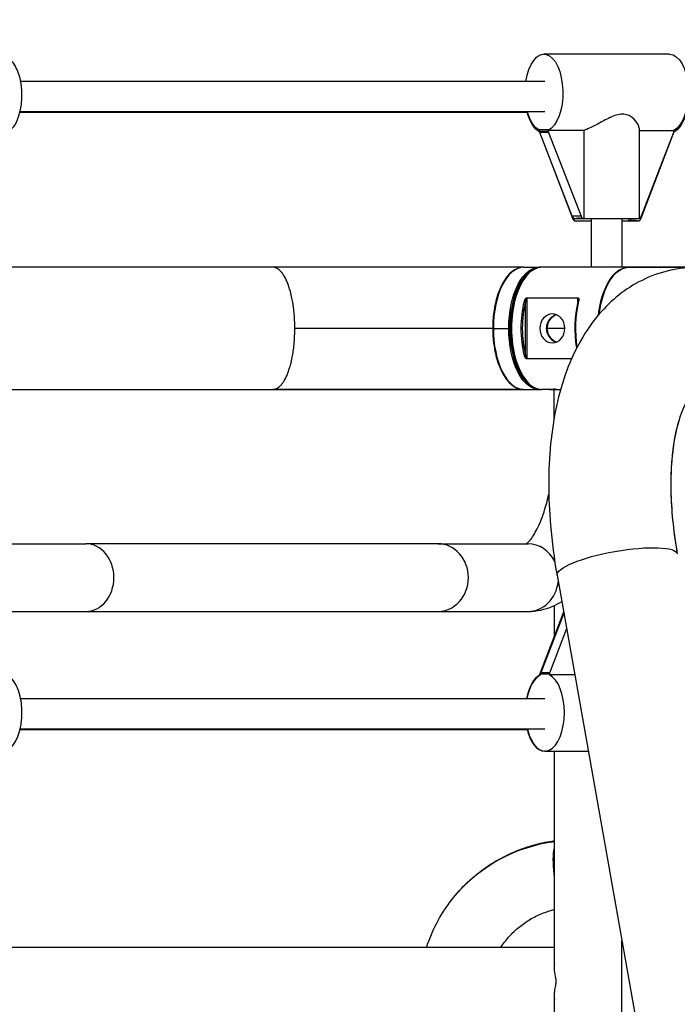
# Model space of a CAD drawing. Extents: x -29 to 68469, y -53473 to 17807.
# Drawn here: x 7517 to 7842, y -10254 to -9768 of the extents above; entities that cross this region are included whole.
import ezdxf

# ---------------------------------------------------------------- set-up
doc = ezdxf.new("R2010")
doc.units = 0
doc.header["$MEASUREMENT"] = 0
doc.header["$PDMODE"] = 1
doc.layers.get('0').update_dxf_attribs({"linetype": 'CONTINUOUS'})
doc.layers.get('DefPoints').update_dxf_attribs({"linetype": 'CONTINUOUS'})
doc.layers.add('FRAM3', color=1, linetype='CONTINUOUS', lineweight=50)
doc.layers.add('寸法線', color=3, linetype='CONTINUOUS', lineweight=18)
doc.layers.add('外形線', color=7, linetype='CONTINUOUS')
doc.styles.get("Standard").update_dxf_attribs({"font": 'TXT.SHX', "bigfont": 'bigfont.shx'})
doc.dimstyles.new('60ベース', dxfattribs={"dimscale": 60, "dimtxt": 3, "dimasz": 3, "dimexe": 0, "dimexo": 1, "dimgap": 1, "dimtad": 3, "dimdec": 1, "dimdsep": 46, "dimtxsty": 'STANDARD', "dimblk": 'DOTSMALL', "dimcen": 0, "dimclrd": 256, "dimclre": 256, "dimclrt": 7, "dimadec": 3, "dimazin": 2, "dimtfac": 1, "dimtdec": 1, "dimtix": 1, "dimtmove": 2, "dimatfit": 2, "dimldrblk": 'OPEN', "dimfxl": 1, "dimtolj": 1, "dimlwd": -1, "dimlwe": -1, "dimarcsym": 0})

# ---------------------------------------------------------------- blocks, each defined once
blk = doc.blocks.new('_DotSmall')
at = {"layer": 'FRAM3', "color": 0, "const_width": 0.5}
blk.add_lwpolyline([(-0.0625, 0, 1), (0.0625, 0, 1)], format="xyb", close=True, dxfattribs=at)
blk = doc.blocks.new('*D31')
at = {"layer": 'DefPoints', "color": 0}
for p in [(7971.23, -7785), (7114.01, -8244.33), (7971.23, -9768.33)]:
    blk.add_point(p, dxfattribs=at)
at = {"layer": '寸法線', "linetype": 'ByBlock'}
for p, q in [((7114.01, -8184.33), (7114.01, -7785)), ((7114.01, -7785), (7971.23, -7785)), ((7971.23, -9708.33), (7971.23, -7785))]:
    blk.add_line(p, q, dxfattribs=at)
at = {"layer": '寸法線', "xscale": 180, "yscale": 180, "zscale": 180, "rotation": 180}
blk.add_blockref('_DotSmall', (7114.01, -7785), dxfattribs=at)
at = {"layer": '寸法線', "xscale": 180, "yscale": 180, "zscale": 180}
blk.add_blockref('_DotSmall', (7971.23, -7785), dxfattribs=at)
at = {"layer": '寸法線', "color": 7, "insert": (7542.62, -7635), "char_height": 180, "attachment_point": 5}
blk.add_mtext('\\A1;857', dxfattribs=at)
blk = doc.blocks.new('_OPEN')
at = {"color": 0, "linetype": 'ByBlock'}
for p, q in [((-1, 0.1667), (0, 0)), ((0, 0), (-1, -0.1667)), ((0, 0), (-1, 0))]:
    blk.add_line(p, q, dxfattribs=at)
blk = doc.blocks.new('*D33')
at = {"layer": 'DefPoints', "color": 0}
for p in [(10790.11, -7408), (2638.21, -9774.06), (10790.11, -9774.06)]:
    blk.add_point(p, dxfattribs=at)
at = {"layer": '寸法線', "linetype": 'ByBlock'}
for p, q in [((2638.21, -9714.06), (2638.21, -7408)), ((2638.21, -7408), (10790.11, -7408)), ((10790.11, -9714.06), (10790.11, -7408))]:
    blk.add_line(p, q, dxfattribs=at)
at = {"layer": '寸法線', "xscale": 180, "yscale": 180, "zscale": 180, "rotation": 180}
blk.add_blockref('_DotSmall', (2638.21, -7408), dxfattribs=at)
at = {"layer": '寸法線', "xscale": 180, "yscale": 180, "zscale": 180}
blk.add_blockref('_DotSmall', (10790.11, -7408), dxfattribs=at)
at = {"layer": '寸法線', "color": 7, "insert": (6714.16, -7258), "char_height": 180, "attachment_point": 5}
blk.add_mtext('\\A1;(8152)', dxfattribs=at)

msp = doc.modelspace()

# ---------------------------------------------------------------- linework, layer by layer
at = {"layer": '外形線', "extrusion": (0, 1, 0)}
for p, q in [((7837.908, -9785.329), (7775.897, -9785.329)), ((7776.359, -9798.82), (7517.314, -9798.82)), ((7516.949, -9813.921), (7767.633, -9813.921)), ((7776.359, -9813.901), (7516.954, -9813.901)), ((7773.697, -9822.818), (7773.747, -9822.687)), ((7777.996, -9822.818), (7773.697, -9822.818)), ((7773.697, -9822.818), (7773.697, -9823.51)), ((7773.697, -9823.51), (7777.996, -9823.51)), ((7778.046, -9822.687), (7773.747, -9822.687)), ((7778.127, -9823.948), (7773.828, -9823.948)), ((7789.898, -9865.34), (7773.828, -9823.948)), ((7778.046, -9822.687), (7777.996, -9822.818)), ((7777.996, -9823.51), (7777.996, -9822.818)), ((7778.046, -9822.974), (7778.046, -9822.687)), ((7795.583, -9822.974), (7778.046, -9822.974)), ((7778.127, -9823.948), (7794.197, -9865.34)), ((7795.583, -9822.974), (7795.583, -9866.642)), ((7822.867, -9821.87), (7822.867, -9866.696)), ((7822.867, -9822.974), (7840.056, -9822.974)), ((7839.926, -9823.948), (7823.856, -9865.34)), ((7839.67, -9824.607), (7839.726, -9824.607)), ((7839.726, -9824.607), (7839.726, -9824.462)), ((7840.056, -9823.51), (7840.056, -9822.974)), ((7839.598, -9825.045), (7823.788, -9866.437)), ((7839.598, -9825.045), (7839.5, -9825.045)), ((7790.094, -9866.437), (7776.145, -9829.916)), ((7794.197, -9865.34), (7789.898, -9865.34)), ((7790.736, -9866.396), (7790.736, -9866.696)), ((7822.867, -9866.696), (7790.736, -9866.696)), ((7790.796, -9866.696), (7790.796, -9867.793)), ((7799.392, -9867.793), (7790.796, -9867.793)), ((7795.968, -9866.7), (7791.669, -9866.7)), ((7791.839, -9867.793), (7791.837, -9867.797)), ((7796.351, -9867.797), (7791.837, -9867.797)), ((7795.968, -9866.7), (7795.97, -9866.696)), ((7796.351, -9867.797), (7796.352, -9867.793)), ((7799.391, -9890.565), (7799.391, -9867.793)), ((7799.392, -9890.565), (7799.392, -9866.696)), ((7814.473, -9890.565), (7814.473, -9866.696)), ((7822.927, -9867.793), (7814.473, -9867.793)), ((7817.53, -9867.793), (7817.532, -9867.797)), ((7822.045, -9867.797), (7817.532, -9867.797)), ((7817.784, -9866.696), (7817.786, -9866.7)), ((7822.085, -9866.7), (7817.786, -9866.7)), ((7817.986, -9867.717), (7817.986, -9866.7)), ((7822.085, -9866.7), (7822.083, -9866.696)), ((7822.927, -9867.517), (7822.927, -9867.793)), ((7823.788, -9866.437), (7822.953, -9866.437)), ((7641.908, -9890.565), (7177.479, -9890.565)), ((7765.641, -9890.565), (7641.908, -9890.565)), ((7765.971, -9890.565), (7765.641, -9890.565)), ((7765.971, -9890.565), (7773.56, -9890.565)), ((7952.707, -9890.565), (7773.56, -9890.565)), ((7817.555, -9890.568), (7774.908, -9890.568)), ((7817.884, -9890.568), (7852.057, -9890.568)), ((7757.044, -9896.411), (7757.264, -9896.1)), ((7765.981, -9896.414), (7766.201, -9896.103)), ((7766.726, -9907.542), (7766.226, -9907.373)), ((7767.42, -9905.877), (7767.446, -9905.687)), ((7767.42, -9905.877), (7767.42, -9935.585)), ((7792.662, -9905.877), (7767.42, -9905.877)), ((7767.446, -9905.687), (7792.687, -9905.687)), ((7792.662, -9905.877), (7792.687, -9905.687)), ((7792.662, -9908.323), (7792.662, -9905.877)), ((7792.848, -9907.542), (7793.007, -9907.373)), ((7766.726, -9933.92), (7766.726, -9907.542)), ((7750.56, -9920.727), (7652.828, -9920.727)), ((7750.751, -9920.727), (7750.89, -9920.727)), ((7750.89, -9920.727), (7758.479, -9920.727)), ((7758.999, -9920.727), (7758.479, -9920.727)), ((7777.045, -9920.727), (7777.426, -9920.727)), ((7786.228, -9920.727), (7777.426, -9920.727)), ((7766.226, -9934.089), (7766.726, -9933.92)), ((7767.446, -9935.775), (7767.42, -9935.585)), ((7767.42, -9935.585), (7789.608, -9935.585)), ((7789.524, -9935.775), (7767.446, -9935.775)), ((7757.044, -9945.044), (7757.264, -9945.355)), ((7765.981, -9945.047), (7766.201, -9945.358)), ((7471.505, -9950.89), (7641.908, -9950.89)), ((7484.518, -9950.893), (7774.908, -9950.893)), ((7765.641, -9950.89), (7641.908, -9950.89)), ((7765.641, -9950.89), (7765.971, -9950.89)), ((7765.971, -9950.89), (7773.56, -9950.89)), ((7773.56, -9950.89), (7774.67, -9950.89)), ((7778.702, -9950.893), (7774.908, -9950.893)), ((7778.702, -9950.893), (7781.004, -9950.893)), ((7778.971, -9950.89), (7783.933, -9950.89)), ((7780.739, -9950.893), (7780.739, -9966.1)), ((7781.004, -9964.582), (7781.004, -9950.89)), ((7492.768, -10027.09), (7549.642, -10027.09)), ((7723.545, -10027.09), (7549.642, -10027.09)), ((7723.545, -10027.09), (7768.018, -10027.09)), ((7782.363, -10042.667), (8134.017, -12022.198)), ((7781.018, -10072.788), (7781.018, -10057.554)), ((7492.768, -10060.491), (7549.642, -10060.491)), ((7549.642, -10060.491), (7723.545, -10060.491)), ((7723.545, -10060.491), (7768.018, -10060.491)), ((7785.6, -10060.89), (7774.049, -10090.881)), ((7785.693, -10061.414), (7774.345, -10090.881)), ((7778.752, -10090.881), (7787.085, -10069.245)), ((7773.92, -10091.88), (7773.92, -10091.319)), ((7773.968, -10091.856), (7774.215, -10091.856)), ((7774.215, -10091.319), (7778.622, -10091.319)), ((7774.215, -10091.856), (7774.215, -10091.319)), ((7778.752, -10090.881), (7774.345, -10090.881)), ((7778.622, -10091.319), (7778.622, -10091.855)), ((7791.101, -10091.855), (7778.622, -10091.855)), ((7776.394, -10103.62), (7517.462, -10103.62)), ((7517.138, -10118.721), (7767.573, -10118.721)), ((7776.394, -10118.701), (7517.143, -10118.701)), ((7776.42, -10129.501), (7776.172, -10129.501)), ((7776.42, -10129.501), (7797.789, -10129.501)), ((7781.018, -10238.132), (7781.018, -10129.501)), ((7780.871, -10189.958), (7781.018, -10189.941)), ((7814.419, -10363.929), (7814.419, -10223.116)), ((7781.018, -10226.483), (7473.593, -10226.483)), ((7781.018, -10362.848), (7781.018, -10248.236))]:
    msp.add_line(p, q, dxfattribs=at)
at = {"layer": '外形線', "extrusion": (-1e-16, 0, -1)}
for centre, major_axis, ratio, start_param, end_param in [((7775.897, -9804.409), (0, 19.08), 0.4884009, -1.2735391, 2.9089312), ((7837.908, -9804.409), (0, 19.08), 0.4884009, 0, 2.9089312), ((7508.586, -9805.506), (0, 19.08), 0.4884009, 0, 2.9089312), ((7776.414, -9805.506), (0, 19.08), 0.5127869, 3.4111644, 4.2567368), ((7775.897, -9804.409), (0, 19.08), 0.4884009, 3.3798846, 4.1916279), ((7837.422, -9805.506), (0, 19.08), 0.5127869, 2.0276162, 2.8829101), ((7775.763, -9822.946), (0, 2.434), 0.8726193, 4.2880485, 4.4784691), ((7837.694, -9824.043), (0, 2.434), 0.8585159, 1.8047162, 1.9951368), ((7837.99, -9822.946), (0, 2.434), 0.8726193, 1.8047162, 1.9951368), ((7791.738, -9864.388), (0, 2.313), 0.8726193, 3.4076993, 4.2883658), ((7791.905, -9865.485), (0, 2.313), 0.8585159, 3.7337001, 4.2883658), ((7791.738, -9864.388), (0, 2.313), 0.8726193, 3.1755883, 3.207959), ((7791.905, -9865.485), (0, 2.313), 0.8585159, 3.1755883, 3.207959), ((7821.978, -9865.485), (0, 2.313), 0.8585159, 3.0752263, 3.107597), ((7822.016, -9864.388), (0, 2.313), 0.8726193, 3.0752263, 3.107597), ((7821.978, -9865.485), (0, 2.313), 0.8585159, 1.9948195, 2.9148164), ((7822.016, -9864.388), (0, 2.313), 0.8726193, 1.9948195, 2.706558), ((7773.56, -9920.727), (0, 30.162), 0.5, -1.5707963, 0.0460855), ((7817.555, -9920.731), (0, 30.163), 0.5, -1.3475087, 0.0109261), ((7817.884, -9920.731), (0, 30.162), 0.5, -1.3322622, 0), ((7765.641, -9920.727), (0, 29.781), 0.5, -1.5707963, -0.6154797), ((7774.578, -9920.731), (0, 29.782), 0.5, 3.7570724, 5.6677056), ((7779.747, -9920.731), (0, 30.163), 0.5, 4.2535978, 5.1711802), ((7806.199, -9920.731), (0, 29.781), 0.5, 4.3840551, 5.1711802), ((7780.041, -9920.731), (0, 7.144), 0.8660254, -1.5707963, 4.712389), ((7765.641, -9920.727), (0, 29.781), 0.5, 3.7570724, 4.712389), ((7773.56, -9920.727), (0, 30.162), 0.5, 3.0982899, 4.712389), ((7812.061, -10037.391), (29.698, 5.276), 0.2192249, 3.1415927, 6.2831853), ((7780.672, -10091.883), (0, 2.434), 0.8656254, -1.3368765, -1.1464558), ((7796.779, -10255.107), (-63.518, 55.757), 0.9409591, 0, 0.6879094), ((7785.206, -10189.958), (-1.929, 16.589), 0.2579464, -1.5408044, -0.6785456), ((7785.206, -10189.958), (-1.929, 16.589), 0.2579464, 4.6673342, 4.7423809), ((7796.779, -10255.107), (-38.416, 33.722), 0.9409591, -0.1331903, 0)]:
    msp.add_ellipse(centre, major_axis=major_axis, ratio=ratio, start_param=start_param, end_param=end_param, dxfattribs=at)
at = {"layer": '外形線'}
for centre, major_axis, ratio, start_param, end_param in [((7780.062, -9822.946), (0, 2.434), 0.8726193, 1.8047162, 1.9951368), ((7796.036, -9864.388), (0, 2.313), 0.8726193, 1.9948195, 2.9148164), ((7796.036, -9864.388), (0, 2.313), 0.8726193, 3.0752263, 3.107597), ((7817.464, -9865.485), (0, 2.313), 0.8585159, 3.1755883, 3.207959), ((7817.464, -9865.485), (0, 2.313), 0.8585159, 3.4076993, 4.1594052), ((7765.641, -9920.727), (0, 30.163), 0.5, -0.0109395, 1.5707963), ((7765.971, -9920.727), (0, 30.162), 0.5, 0, 1.5707963), ((7773.89, -9920.727), (0, 29.781), 0.5, 0.1529912, 1.5707963), ((7774.908, -9920.731), (0, 30.162), 0.5, 0, 3.1415927), ((7806.529, -9920.731), (0, 30.163), 0.5, 1.1120051, 1.8882032), ((7780.077, -9920.731), (0, 29.781), 0.5, 1.1120051, 2.0295875), ((7765.641, -9920.727), (0, 30.163), 0.5, 1.5707963, 3.1525321), ((7765.971, -9920.727), (0, 30.162), 0.5, 1.5707963, 3.1415927), ((7773.89, -9920.727), (0, 29.782), 0.5, 1.5707963, 2.9849165), ((7549.642, -10043.79), (0, 16.701), 0.8286369, 3.1415927, 6.2831853), ((7723.545, -10043.79), (0, 16.701), 0.8991078, 3.1415927, 6.2831853), ((7768.018, -10043.79), (0, 16.701), 0.8991078, -1.077009, 0), ((7768.018, -10043.79), (0, 16.701), 0.8991078, 3.1415927, 4.5906506), ((7508.536, -10110.421), (0, 19.08), 0.5006922, 3.1415927, 6.0505238), ((7776.172, -10110.421), (0, 19.08), 0.500595, 0.2328567, 1.2063394), ((7776.42, -10110.421), (0, 19.08), 0.5006922, 0.2328567, 1.2063394), ((7776.42, -10110.421), (0, 19.08), 0.5006922, 2.0197213, 6.0505238), ((7775.969, -10091.883), (0, 2.434), 0.8656816, 1.1464558, 1.3368765), ((7776.265, -10091.883), (0, 2.434), 0.8656254, 1.1464558, 1.3368765), ((7776.172, -10110.421), (0, 19.08), 0.500595, 2.0197213, 3.1415927)]:
    msp.add_ellipse(centre, major_axis=major_axis, ratio=ratio, start_param=start_param, end_param=end_param, dxfattribs=at)
for points, knots in [([(7822.864, -9821.868), (7822.862, -9821.278), (7822.642, -9820.571), (7821.728, -9818.841), (7820.799, -9817.647), (7818.874, -9816.174), (7818.145, -9815.74), (7816.519, -9815.122), (7815.622, -9814.941), (7814.648, -9814.941), (7813.674, -9814.941), (7812.663, -9815.122), (7810.61, -9815.74), (7809.566, -9816.174), (7806.435, -9817.647), (7804.335, -9818.841), (7800.596, -9820.833), (7798.682, -9821.8), (7796.5, -9822.663), (7796.03, -9822.832), (7795.583, -9822.974)], [3.4311763, 3.4311763, 3.4311763, 3.4311763, 3.6153654, 3.6153654, 3.8790405, 3.8790405, 4.010878, 4.010878, 4.1427155, 4.1427155, 4.1427155, 4.2745531, 4.2745531, 4.4063906, 4.4063906, 4.6700657, 4.6700657, 4.9222773, 4.9222773, 4.9950069, 4.9950069, 4.9950069, 4.9950069]), ([(7795.583, -9866.642), (7795.535, -9866.638), (7795.488, -9866.633), (7794.386, -9866.525), (7793.474, -9866.378), (7792.782, -9866.378), (7792.109, -9866.378), (7791.556, -9866.515), (7791.207, -9866.62)], [-0.17468218, -0.17468218, -0.17468218, -0.17468218, -0.16727417, -0.16727417, 0, 0, 0, 0.1626493, 0.1626493, 0.1626493, 0.1626493]), ([(7822.424, -9867.739), (7822.408, -9867.735), (7822.391, -9867.73), (7821.985, -9867.622), (7821.38, -9867.475), (7820.654, -9867.475), (7819.948, -9867.475), (7819.034, -9867.612), (7817.986, -9867.717)], [-0.17468218, -0.17468218, -0.17468218, -0.17468218, -0.16727417, -0.16727417, 0, 0, 0, 0.1626493, 0.1626493, 0.1626493, 0.1626493]), ([(7852.057, -9890.568), (7842.583, -9890.568), (7832.895, -9892.77), (7816.164, -9901.06), (7809.089, -9906.827), (7796.207, -9921.726), (7791.01, -9931.284), (7783.003, -9952.79), (7780.452, -9964.957), (7777.902, -9990.646), (7777.926, -10004.177), (7779.804, -10026.173), (7780.895, -10034.404), (7782.363, -10042.667)], [1.5707963, 1.5707963, 1.5707963, 1.5707963, 1.7969009, 1.7969009, 2.0118036, 2.0118036, 2.2790509, 2.2790509, 2.5722663, 2.5722663, 2.8654816, 2.8654816, 3.0368729, 3.0368729, 3.0368729, 3.0368729]), ([(7766.226, -9907.373), (7766.274, -9907.181), (7766.331, -9907.003), (7766.396, -9906.838), (7766.461, -9906.675), (7766.535, -9906.525), (7766.616, -9906.387), (7766.626, -9906.37), (7766.645, -9906.339), (7766.66, -9906.314), (7766.782, -9906.121), (7766.903, -9905.976), (7767.027, -9905.873), (7767.096, -9905.815), (7767.165, -9905.771), (7767.235, -9905.74), (7767.27, -9905.724), (7767.305, -9905.712), (7767.34, -9905.703), (7767.375, -9905.695), (7767.41, -9905.689), (7767.446, -9905.687)], [0, 0, 0, 0, 0.25, 0.25, 0.25, 0.4960938, 0.4960938, 0.4960938, 0.5251059, 0.5251059, 0.5251059, 0.75, 0.75, 0.75, 0.875, 0.875, 0.875, 0.9375, 0.9375, 0.9375, 1, 1, 1, 1]), ([(7767.42, -9905.877), (7767.351, -9905.884), (7767.271, -9905.945), (7767.149, -9906.116), (7767.108, -9906.187), (7767.047, -9906.312), (7767.027, -9906.357), (7766.998, -9906.43), (7766.983, -9906.468), (7766.966, -9906.514), (7766.958, -9906.537), (7766.954, -9906.548), (7766.952, -9906.554), (7766.95, -9906.56), (7766.873, -9906.785), (7766.787, -9907.112), (7766.726, -9907.542)], [0, 0, 0, 0, 0.25, 0.25, 0.375, 0.375, 0.4375, 0.4375, 0.46875, 0.484375, 0.4921875, 0.4960938, 0.4960938, 0.5, 0.5, 1, 1, 1, 1]), ([(7792.848, -9907.542), (7792.878, -9907.326), (7792.897, -9907.136), (7792.911, -9906.89), (7792.914, -9906.814), (7792.916, -9906.71), (7792.916, -9906.661), (7792.915, -9906.607), (7792.915, -9906.582), (7792.914, -9906.569), (7792.914, -9906.564), (7792.914, -9906.56), (7792.914, -9906.56), (7792.907, -9906.338), (7792.879, -9906.171), (7792.791, -9905.945), (7792.731, -9905.884), (7792.662, -9905.877)], [0, 0, 0, 0, 0.25, 0.25, 0.375, 0.375, 0.4375, 0.46875, 0.484375, 0.4921875, 0.4960937, 0.4960937, 0.5, 0.5, 0.75, 0.75, 1, 1, 1, 1]), ([(7792.687, -9905.687), (7792.755, -9905.691), (7792.815, -9905.709), (7792.867, -9905.739), (7792.893, -9905.755), (7792.917, -9905.773), (7792.939, -9905.795), (7792.961, -9905.817), (7792.981, -9905.843), (7793, -9905.871), (7793.036, -9905.929), (7793.065, -9905.999), (7793.086, -9906.083), (7793.096, -9906.125), (7793.105, -9906.17), (7793.111, -9906.219), (7793.115, -9906.243), (7793.118, -9906.269), (7793.12, -9906.295), (7793.121, -9906.308), (7793.122, -9906.321), (7793.123, -9906.334), (7793.124, -9906.341), (7793.124, -9906.348), (7793.125, -9906.355), (7793.125, -9906.358), (7793.125, -9906.362), (7793.125, -9906.365), (7793.126, -9906.368), (7793.126, -9906.373), (7793.126, -9906.375), (7793.13, -9906.446), (7793.13, -9906.519), (7793.127, -9906.596), (7793.122, -9906.71), (7793.11, -9906.833), (7793.09, -9906.962), (7793.07, -9907.092), (7793.042, -9907.228), (7793.007, -9907.373)], [0, 0, 0, 0, 0.125, 0.125, 0.125, 0.1875, 0.1875, 0.1875, 0.25, 0.25, 0.25, 0.375, 0.375, 0.375, 0.4375, 0.4375, 0.4375, 0.46875, 0.46875, 0.46875, 0.484375, 0.484375, 0.484375, 0.4921875, 0.4921875, 0.4921875, 0.4960937, 0.4960937, 0.4960937, 0.5, 0.5, 0.5, 0.625, 0.625, 0.625, 0.8125, 0.8125, 0.8125, 1, 1, 1, 1]), ([(7781.937, -9913.932), (7781.764, -9913.992), (7781.591, -9914.06), (7780.594, -9914.501), (7779.813, -9915.05), (7778.557, -9916.309), (7777.994, -9917.107), (7777.237, -9918.865), (7777.045, -9919.825), (7777.045, -9920.731)], [-1.95863625, -1.95863625, -1.95863625, -1.95863625, -1.90227963, -1.90227963, -1.63042482, -1.63042482, -1.35874602, -1.35874602, -1.08706722, -1.08706722, -1.08706722, -1.08706722]), ([(7782.129, -9914.006), (7782.025, -9914.046), (7781.921, -9914.089), (7781.616, -9914.224), (7781.416, -9914.324), (7781.021, -9914.545), (7780.825, -9914.667), (7780.26, -9915.056), (7779.906, -9915.349), (7779.249, -9916.005), (7778.945, -9916.369), (7778.417, -9917.138), (7778.189, -9917.547), (7777.907, -9918.198), (7777.823, -9918.421), (7777.68, -9918.87), (7777.62, -9919.096), (7777.476, -9919.783), (7777.426, -9920.25), (7777.426, -9920.727)], [0.0362725328, 0.0362725328, 0.0362725328, 0.0362725328, 0.0366289198, 0.0366289198, 0.0373332324, 0.0373332324, 0.038037545, 0.038037545, 0.0394461703, 0.0394461703, 0.0408547955, 0.0408547955, 0.0422634208, 0.0422634208, 0.0429677334, 0.0429677334, 0.043672046, 0.043672046, 0.0450806713, 0.0450806713, 0.0450806713, 0.0450806713]), ([(7777.045, -9920.731), (7777.045, -9921.636), (7777.237, -9922.597), (7777.994, -9924.355), (7778.557, -9925.153), (7779.813, -9926.412), (7780.594, -9926.96), (7781.591, -9927.402), (7781.764, -9927.47), (7781.937, -9927.53)], [3.26120166, 3.26120166, 3.26120166, 3.26120166, 3.53288046, 3.53288046, 3.80455926, 3.80455926, 4.07641407, 4.07641407, 4.13277069, 4.13277069, 4.13277069, 4.13277069]), ([(7777.426, -9920.727), (7777.426, -9921.204), (7777.476, -9921.672), (7777.621, -9922.361), (7777.681, -9922.589), (7777.825, -9923.04), (7777.909, -9923.263), (7778.191, -9923.911), (7778.419, -9924.319), (7778.818, -9924.899), (7778.961, -9925.088), (7779.261, -9925.447), (7779.418, -9925.618), (7779.909, -9926.107), (7780.264, -9926.402), (7781.023, -9926.923), (7781.416, -9927.142), (7781.926, -9927.367), (7782.031, -9927.411), (7782.138, -9927.452)], [0, 0, 0, 0, 0.0014089167, 0.0014089167, 0.0021133751, 0.0021133751, 0.0028178334, 0.0028178334, 0.0042267501, 0.0042267501, 0.0049312085, 0.0049312085, 0.0056356668, 0.0056356668, 0.0070445835, 0.0070445835, 0.0084535003, 0.0084535003, 0.0088192688, 0.0088192688, 0.0088192688, 0.0088192688]), ([(7767.446, -9935.775), (7767.375, -9935.77), (7767.305, -9935.753), (7767.236, -9935.722), (7767.201, -9935.707), (7767.166, -9935.688), (7767.132, -9935.666), (7767.097, -9935.644), (7767.063, -9935.619), (7767.028, -9935.59), (7766.96, -9935.533), (7766.891, -9935.463), (7766.824, -9935.379), (7766.79, -9935.337), (7766.756, -9935.291), (7766.723, -9935.243), (7766.706, -9935.218), (7766.689, -9935.193), (7766.672, -9935.167), (7766.664, -9935.154), (7766.656, -9935.141), (7766.647, -9935.127), (7766.643, -9935.121), (7766.639, -9935.114), (7766.635, -9935.107), (7766.633, -9935.104), (7766.631, -9935.1), (7766.629, -9935.097), (7766.627, -9935.093), (7766.624, -9935.089), (7766.623, -9935.086), (7766.581, -9935.016), (7766.541, -9934.943), (7766.504, -9934.866), (7766.448, -9934.751), (7766.396, -9934.629), (7766.35, -9934.5), (7766.303, -9934.37), (7766.262, -9934.233), (7766.226, -9934.089)], [0, 0, 0, 0, 0.125, 0.125, 0.125, 0.1875, 0.1875, 0.1875, 0.25, 0.25, 0.25, 0.375, 0.375, 0.375, 0.4375, 0.4375, 0.4375, 0.46875, 0.46875, 0.46875, 0.484375, 0.484375, 0.484375, 0.4921875, 0.4921875, 0.4921875, 0.4960938, 0.4960938, 0.4960938, 0.5, 0.5, 0.5, 0.625, 0.625, 0.625, 0.8125, 0.8125, 0.8125, 1, 1, 1, 1]), ([(7766.726, -9933.92), (7766.757, -9934.136), (7766.794, -9934.326), (7766.853, -9934.572), (7766.873, -9934.647), (7766.902, -9934.751), (7766.917, -9934.801), (7766.934, -9934.854), (7766.943, -9934.88), (7766.947, -9934.893), (7766.949, -9934.898), (7766.95, -9934.901), (7766.95, -9934.902), (7767.026, -9935.124), (7767.109, -9935.29), (7767.271, -9935.517), (7767.351, -9935.577), (7767.42, -9935.585)], [0, 0, 0, 0, 0.25, 0.25, 0.375, 0.375, 0.4375, 0.46875, 0.484375, 0.4921875, 0.4960937, 0.4960937, 0.5, 0.5, 0.75, 0.75, 1, 1, 1, 1]), ([(7778.702, -9950.893), (7778.503, -9950.893), (7778.359, -9950.885), (7778.249, -9950.853), (7778.282, -9950.831), (7778.488, -9950.789), (7778.675, -9950.766), (7779.19, -9950.735), (7779.519, -9950.726), (7779.864, -9950.726), (7780.21, -9950.726), (7780.618, -9950.735), (7781.458, -9950.766), (7781.889, -9950.789), (7782.659, -9950.831), (7783.049, -9950.853), (7783.688, -9950.883), (7783.947, -9950.892), (7784.142, -9950.893)], [1.43631879, 1.43631879, 1.43631879, 1.43631879, 1.55601177, 1.55601177, 1.67570475, 1.67570475, 1.79539823, 1.79539823, 1.91509172, 1.91509172, 1.91509172, 2.0347852, 2.0347852, 2.15447868, 2.15447868, 2.27417166, 2.27417166, 2.38231768, 2.38231768, 2.38231768, 2.38231768]), ([(7781.452, -9950.768), (7781.169, -9950.781), (7780.889, -9950.796), (7780.245, -9950.831), (7779.855, -9950.853), (7779.184, -9950.885), (7778.902, -9950.893), (7778.702, -9950.893)], [-0.79865734, -0.79865734, -0.79865734, -0.79865734, -0.71815889, -0.71815889, -0.59846591, -0.59846591, -0.47877293, -0.47877293, -0.47877293, -0.47877293]), ([(7852.057, -9950.893), (7851.161, -9950.893), (7851.443, -9950.811), (7850.003, -9951.782), (7848.265, -9953.292), (7844.538, -9960.104), (7842.728, -9964.71), (7839.92, -9976.612), (7838.941, -9983.965), (7838.329, -10000.983), (7838.785, -10010.769), (7840.53, -10024.661), (7841.093, -10028.371), (7841.758, -10032.116)], [1.5707963, 1.5707963, 1.5707963, 1.5707963, 1.8640116, 1.8640116, 2.157227, 2.157227, 2.4065537, 2.4065537, 2.6638258, 2.6638258, 2.9387663, 2.9387663, 3.0368729, 3.0368729, 3.0368729, 3.0368729]), ([(7841.914, -10032.116), (7840.127, -10022.057), (7839.086, -10012.239), (7838.498, -9994.031), (7838.957, -9985.642), (7841.069, -9971.251), (7842.737, -9965.263), (7846.268, -9956.737), (7848.091, -9954.072), (7849.797, -9952.189), (7850.169, -9951.847), (7850.463, -9951.607)], [0.1047198, 0.1047198, 0.1047198, 0.1047198, 0.3682687, 0.3682687, 0.6318177, 0.6318177, 0.8953667, 0.8953667, 1.1438752, 1.1438752, 1.2301705, 1.2301705, 1.2301705, 1.2301705]), ([(7767.199, -10027.09), (7767.212, -10027.08), (7767.225, -10027.071), (7767.725, -10026.7), (7768.699, -10025.799), (7770.968, -10022.674), (7772.258, -10020.467), (7774.86, -10014.681), (7776.164, -10010.986), (7777.624, -10005.482), (7777.962, -10004.08), (7778.277, -10002.636)], [3.4494855, 3.4494855, 3.4494855, 3.4494855, 3.45575192, 3.45575192, 3.68415113, 3.68415113, 3.91340056, 3.91340056, 4.16761002, 4.16761002, 4.25055006, 4.25055006, 4.25055006, 4.25055006]), ([(7768.018, -10060.491), (7772.277, -10060.491), (7776.5, -10059.533), (7781.791, -10057.229), (7783.263, -10056.445), (7784.657, -10055.577)], [3.14159265, 3.14159265, 3.14159265, 3.14159265, 3.32993218, 3.32993218, 3.4077676, 3.4077676, 3.4077676, 3.4077676]), ([(7733.261, -10199.35), (7735.788, -10196.471), (7738.531, -10193.782), (7744.389, -10188.84), (7747.504, -10186.587), (7754.038, -10182.564), (7757.458, -10180.793), (7764.527, -10177.766), (7768.177, -10176.511), (7774.899, -10174.73), (7777.944, -10174.109), (7781.018, -10173.664)], [5.46308404, 5.46308404, 5.46308404, 5.46308404, 5.60396955, 5.60396955, 5.74485506, 5.74485506, 5.88574057, 5.88574057, 6.02662608, 6.02662608, 6.13984776, 6.13984776, 6.13984776, 6.13984776]), ([(7717.852, -10226.483), (7718.564, -10224.291), (7719.373, -10222.131), (7721.877, -10216.249), (7723.775, -10212.616), (7728.121, -10205.7), (7730.568, -10202.417), (7733.261, -10199.35)], [5.07827649, 5.07827649, 5.07827649, 5.07827649, 5.16280602, 5.16280602, 5.31294503, 5.31294503, 5.46308404, 5.46308404, 5.46308404, 5.46308404]), ([(7758.363, -10221.384), (7759.79, -10219.759), (7761.339, -10218.24), (7764.655, -10215.442), (7766.422, -10214.163), (7770.146, -10211.871), (7772.103, -10210.856), (7776.172, -10209.114), (7778.286, -10208.386), (7780.645, -10207.761), (7780.831, -10207.713), (7781.018, -10207.666)], [5.46308404, 5.46308404, 5.46308404, 5.46308404, 5.60396955, 5.60396955, 5.74485506, 5.74485506, 5.88574057, 5.88574057, 6.02662608, 6.02662608, 6.03868916, 6.03868916, 6.03868916, 6.03868916]), ([(7781.019, -10234.245), (7780.912, -10234.997), (7780.874, -10235.774), (7780.946, -10238.15), (7781.232, -10239.584), (7781.609, -10241.463), (7781.699, -10241.963), (7781.78, -10242.622), (7781.799, -10242.903), (7781.799, -10243.184)], [1.74413338, 1.74413338, 1.74413338, 1.74413338, 1.85505497, 1.85505497, 2.07679143, 2.07679143, 2.23754371, 2.23754371, 2.37154485, 2.37154485, 2.37154485, 2.37154485]), ([(7781.799, -10243.184), (7781.799, -10243.195), (7781.798, -10243.206), (7781.797, -10243.477), (7781.78, -10243.738), (7781.709, -10244.33), (7781.648, -10244.694), (7781.399, -10245.971), (7781.178, -10246.975), (7780.87, -10249.391), (7780.828, -10250.771), (7781.02, -10252.124)], [2.37154485, 2.37154485, 2.37154485, 2.37154485, 2.3767913, 2.3767913, 2.50064888, 2.50064888, 2.64061424, 2.64061424, 2.8912803, 2.8912803, 3.18523782, 3.18523782, 3.18523782, 3.18523782])]:
    msp.add_open_spline(points, degree=3, knots=knots, dxfattribs=at)
at = {"layer": '外形線', "extrusion": (-3.67e-12, -5.25e-13, -1)}
msp.add_open_spline([(7652.828, -9920.727), (7652.828, -9920.128), (7652.822, -9919.527), (7652.796, -9918.322), (7652.777, -9917.718), (7652.7, -9915.937), (7652.624, -9914.777), (7652.477, -9913.074), (7652.422, -9912.513), (7652.301, -9911.403), (7652.235, -9910.854), (7652.093, -9909.779), (7652.018, -9909.253), (7651.857, -9908.22), (7651.772, -9907.713), (7651.328, -9905.243), (7650.915, -9903.481), (7650.342, -9901.49), (7650.225, -9901.103), (7649.984, -9900.348), (7649.861, -9899.982), (7649.487, -9898.922), (7649.231, -9898.265), (7648.443, -9896.428), (7647.893, -9895.379), (7647.035, -9894.037), (7646.743, -9893.627), (7646.156, -9892.893), (7645.86, -9892.567), (7644.968, -9891.702), (7644.366, -9891.277), (7643.452, -9890.85), (7643.146, -9890.743), (7642.53, -9890.601), (7642.219, -9890.565), (7641.908, -9890.565)], degree=3, knots=[0.057762086, 0.057762086, 0.057762086, 0.057762086, 0.059566728, 0.059566728, 0.061371369, 0.061371369, 0.064980652, 0.064980652, 0.066785294, 0.066785294, 0.068589935, 0.068589935, 0.070394577, 0.070394577, 0.072199219, 0.072199219, 0.079417785, 0.079417785, 0.081222427, 0.081222427, 0.083027068, 0.083027068, 0.086636351, 0.086636351, 0.093854918, 0.093854918, 0.097464201, 0.097464201, 0.101073484, 0.101073484, 0.10829205, 0.10829205, 0.111901333, 0.111901333, 0.115510617, 0.115510617, 0.115510617, 0.115510617], dxfattribs=at)
at = {"layer": '外形線', "extrusion": (-3.6646e-12, 5.609e-13, -1)}
msp.add_open_spline([(7641.908, -9950.89), (7642.22, -9950.89), (7642.531, -9950.853), (7643.152, -9950.709), (7643.46, -9950.601), (7644.377, -9950.171), (7644.98, -9949.743), (7645.871, -9948.876), (7646.166, -9948.55), (7646.751, -9947.816), (7647.041, -9947.409), (7647.902, -9946.059), (7648.453, -9945.007), (7649.238, -9943.17), (7649.494, -9942.515), (7649.865, -9941.459), (7649.988, -9941.095), (7650.228, -9940.342), (7650.346, -9939.951), (7650.922, -9937.949), (7651.333, -9936.184), (7651.774, -9933.729), (7651.859, -9933.225), (7652.019, -9932.19), (7652.095, -9931.662), (7652.307, -9930.058), (7652.427, -9928.955), (7652.575, -9927.246), (7652.619, -9926.668), (7652.695, -9925.492), (7652.727, -9924.899), (7652.803, -9923.12), (7652.828, -9921.927), (7652.828, -9920.727)], degree=3, knots=[-0.000034735, -0.000034735, -0.000034735, -0.000034735, 0.003577567, 0.003577567, 0.007189868, 0.007189868, 0.01441447, 0.01441447, 0.018026772, 0.018026772, 0.021639073, 0.021639073, 0.028863676, 0.028863676, 0.032475977, 0.032475977, 0.034282128, 0.034282128, 0.036088278, 0.036088278, 0.043312881, 0.043312881, 0.045119031, 0.045119031, 0.046925182, 0.046925182, 0.050537483, 0.050537483, 0.052343634, 0.052343634, 0.054149785, 0.054149785, 0.057762086, 0.057762086, 0.057762086, 0.057762086], dxfattribs=at)
at = {"layer": '外形線'}
msp.add_open_spline([(7754.513, -10226.483), (7755.671, -10224.689), (7756.958, -10222.985), (7758.363, -10221.384)], degree=3, dxfattribs=at)

# ---------------------------------------------------------------- dimensions: what is measured, and where the dimension line sits
at = {"layer": '寸法線'}
dim = msp.add_linear_dim(base=(10790.114, -7408), p1=(2638.213, -9774.063), p2=(10790.114, -9774.063), text='(<>)', dimstyle='60ベース', override={"dimdec": 0, "dimarcsym": 1}, dxfattribs=at)
dim.commit()
dim.dimension.update_dxf_attribs({"geometry": '*D33', "text_midpoint": (6714.163, -7258)})
dim = msp.add_linear_dim(base=(7971.229, -7785), p1=(7114.009, -8244.331), p2=(7971.229, -9768.331), dimstyle='60ベース', override={"dimdec": 0, "dimarcsym": 1}, dxfattribs=at)
dim.commit()
dim.dimension.update_dxf_attribs({"geometry": '*D31', "text_midpoint": (7542.619, -7635)})

doc.saveas('drawing.dxf')
